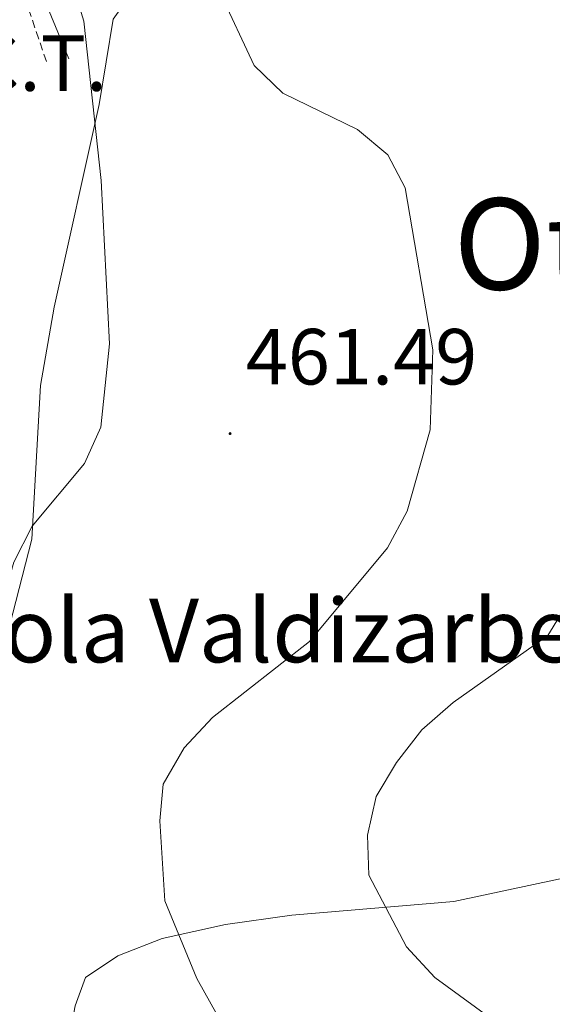
# Model space of a CAD drawing. Units: metres. Extents: x 603225 to 607725, y 4724181 to 4727219.
# Drawn here: x 606156 to 606223, y 4724651 to 4724775 of the extents above; entities that cross this region are included whole.
import ezdxf
from ezdxf.enums import TextEntityAlignment as Align

# ---------------------------------------------------------------- set-up
doc = ezdxf.new("R2010")
doc.units = ezdxf.units.M
doc.header["$MEASUREMENT"] = 0
doc.linetypes.add('TRAZOSX2', pattern=[1.5, 1, -0.5])
for name, color, linetype, lineweight in [('Carátula', 7, 'Continuous', 5), ('Level 19', 252, 'Continuous', 0), ('Level 21', 19, 'Continuous', 0), ('Level 36', 19, 'Continuous', 40), ('Level 41', 19, 'Continuous', 0), ('Level 44', 1, 'Continuous', 0), ('Level 45', 19, 'Continuous', 0), ('Level 5', 36, 'Continuous', 0), ('Level 7', 1, 'Continuous', 0)]:
    doc.layers.add(name, color=color, linetype=linetype, lineweight=lineweight)
doc.styles.add('Arial', font='ARIAL.TTF', dxfattribs={"height": 0.2})

# ---------------------------------------------------------------- blocks, each defined once
blk = doc.blocks.new('5PATER')
at = {"layer": 'Carátula', "linetype": 'Continuous', "lineweight": 5}
h = blk.add_hatch(color=250, dxfattribs=at)
edge = h.paths.add_edge_path()
edge.add_ellipse((0, 0), major_axis=(-1.33, -1.34), ratio=0.999422, start_angle=0, end_angle=360)

msp = doc.modelspace()

# ---------------------------------------------------------------- linework, layer by layer
at = {"layer": 'Level 21', "color": 19, "linetype": 'Continuous', "lineweight": 0}
msp.add_polyline3d([(606218.66, 4724826.38, 463.96), (606199.71, 4724822.16, 463.66), (606185.31, 4724817.95, 462.48), (606175.45, 4724813.56, 461.01), (606167.35, 4724808.63, 460.42), (606162.13, 4724804.34, 459.24), (606158.75, 4724800.11, 458.35), (606156.91, 4724796.1, 457.76), (606156.34, 4724787.58, 457.47), (606157.24, 4724782.37, 457.76), (606162.47, 4724769.64, 458.65)], dxfattribs=at)
at = {"layer": 'Level 21', "color": 19, "linetype": 'TRAZOSX2', "lineweight": 0}
msp.add_polyline3d([(606159.67, 4724769.28, 458.94), (606153.05, 4724788.76, 457.79), (606150.01, 4724793.52, 456.58)], dxfattribs=at)
at = {"layer": 'Level 36', "color": 92, "linetype": 'Continuous', "lineweight": 0}
for points in [[(606139.72, 4724618.77, 461.57), (606147.36, 4724661.28, 460.98), (606149.77, 4724677.87, 461.27), (606157.83, 4724709.11, 460.98), (606158.92, 4724728.47, 460.09), (606160.64, 4724738.32, 460.12), (606166.29, 4724763.85, 461.27), (606168.07, 4724774.62, 462.75), (606170.89, 4724778.59, 463.86), (606175.76, 4724780.8, 464.52), (606186.45, 4724782.7, 466.29), (606205.42, 4724790.05, 471.02), (606214.22, 4724792.83, 472), (606237.38, 4724796.09, 473.96)], [(606186.58, 4724619.49, 464.47), (606184.91, 4724620.53, 464.24), (606184.06, 4724623.39, 464.22), (606181.46, 4724626.91, 463.92), (606169.49, 4724625.85, 463.04), (606164.55, 4724624.29, 462.2), (606161.09, 4724625.36, 461.86), (606160.41, 4724629.79, 461.86), (606162.36, 4724645.41, 462.45), (606163.27, 4724650.32, 462.44), (606164.57, 4724653.87, 462.74), (606168.66, 4724656.6, 463.73), (606174.23, 4724658.81, 464.8), (606182.21, 4724660.58, 466.37), (606190.59, 4724661.74, 468.05), (606210.96, 4724663.48, 470.71), (606227.31, 4724666.97, 473.66)]]:
    msp.add_polyline3d(points, dxfattribs=at)
at = {"layer": 'Level 5', "color": 36, "linetype": 'Continuous', "lineweight": 0}
for points in [[(606227.67, 4724840.23, 460.01), (606212.93, 4724834.68, 460.01), (606187.64, 4724826.64, 460.01), (606171.8, 4724818.05, 460.01), (606165.23, 4724811.11, 460.01), (606167.3, 4724807.64, 460.01), (606162.47, 4724802.58, 460.01), (606160.44, 4724798.27, 460.01), (606161.26, 4724784.49, 460.01), (606164.37, 4724774.35, 460.01), (606166.57, 4724754.28, 460.01), (606167.63, 4724733.73, 460.01), (606166.53, 4724723.21, 460.01), (606164.44, 4724718.66, 460.01), (606157.86, 4724710.74, 460.01), (606155.57, 4724706.2, 460.01), (606147.04, 4724676.14, 460.01), (606145.11, 4724645.07, 460.01), (606142.06, 4724629.7, 460.01), (606138.83, 4724619.86, 460.01), (606138.72, 4724618.76, 460.01)], [(606181.5, 4724778.07, 465.01), (606185.83, 4724768.77, 465.01), (606189.42, 4724765.28, 465.01), (606198.85, 4724760.71, 465.01), (606202.68, 4724757.51, 465.01), (606204.86, 4724753.38, 465.01), (606208.32, 4724732.96, 465.01), (606207.99, 4724722.9, 465.01), (606205.08, 4724712.65, 465.01), (606202.62, 4724708.02, 465.01), (606192.8, 4724696.2, 465.01), (606180.57, 4724686.65, 465.01), (606177.02, 4724682.83, 465.01), (606174.36, 4724678.26, 465.01), (606173.93, 4724673.62, 465.01), (606174.59, 4724663.56, 465.01), (606178.6, 4724653.77, 465.01), (606183.83, 4724644.45, 465.01), (606190.14, 4724636.7, 465.01), (606195.57, 4724627.75, 465.01), (606197.21, 4724619.65, 465.01)], [(606233.54, 4724714.48, 470.01), (606222.81, 4724696.99, 470.01), (606210.88, 4724688.54, 470.01), (606206.96, 4724685.08, 470.01), (606203.74, 4724680.99, 470.01), (606201.21, 4724676.68, 470.01), (606200.09, 4724671.8, 470.01), (606200.26, 4724666.8, 470.01), (606205.03, 4724657.76, 470.01), (606208.59, 4724653.88, 470.01), (606216.81, 4724647.89, 470.01), (606226.02, 4724643.42, 470.01)]]:
    msp.add_polyline3d(points, dxfattribs=at)

# ---------------------------------------------------------------- block references
at = {"layer": 'Level 7', "color": 19, "linetype": 'Continuous', "lineweight": 0, "xscale": 0.09999983015004542, "yscale": 0.09999983015004542}
msp.add_blockref('5PATER', (606182.79, 4724722.41, 461.5), dxfattribs=at)

# ---------------------------------------------------------------- texts
at = {"layer": 'Level 19', "color": 19, "linetype": 'Continuous', "lineweight": 0, "style": 'Arial'}
msp.add_text('C.T.', height=7, dxfattribs=at).set_placement((606158.74, 4724769.09, 455.7), align=Align.MIDDLE_CENTER)
at = {"layer": 'Level 41', "color": 19, "linetype": 'Continuous', "lineweight": 0, "style": 'Arial'}
msp.add_text('461.49', height=7, dxfattribs=at).set_placement((606184.77, 4724726.41, 461.5), align=Align.BOTTOM_LEFT)
at = {"layer": 'Level 44', "color": 6, "linetype": 'Continuous', "lineweight": 0, "style": 'Arial'}
msp.add_text('Cooperativa Agrícola Valdizarbe', height=8, dxfattribs=at).set_placement((606063.92, 4724691.1, 453.56), align=Align.BOTTOM_LEFT)
at = {"layer": 'Level 45', "color": 19, "linetype": 'Continuous', "lineweight": 0, "style": 'Arial'}
msp.add_text('Otazgaña', height=11.5, dxfattribs=at).set_placement((606245.9, 4724746.3, 468.86), align=Align.MIDDLE_CENTER)

doc.saveas('drawing.dxf')
